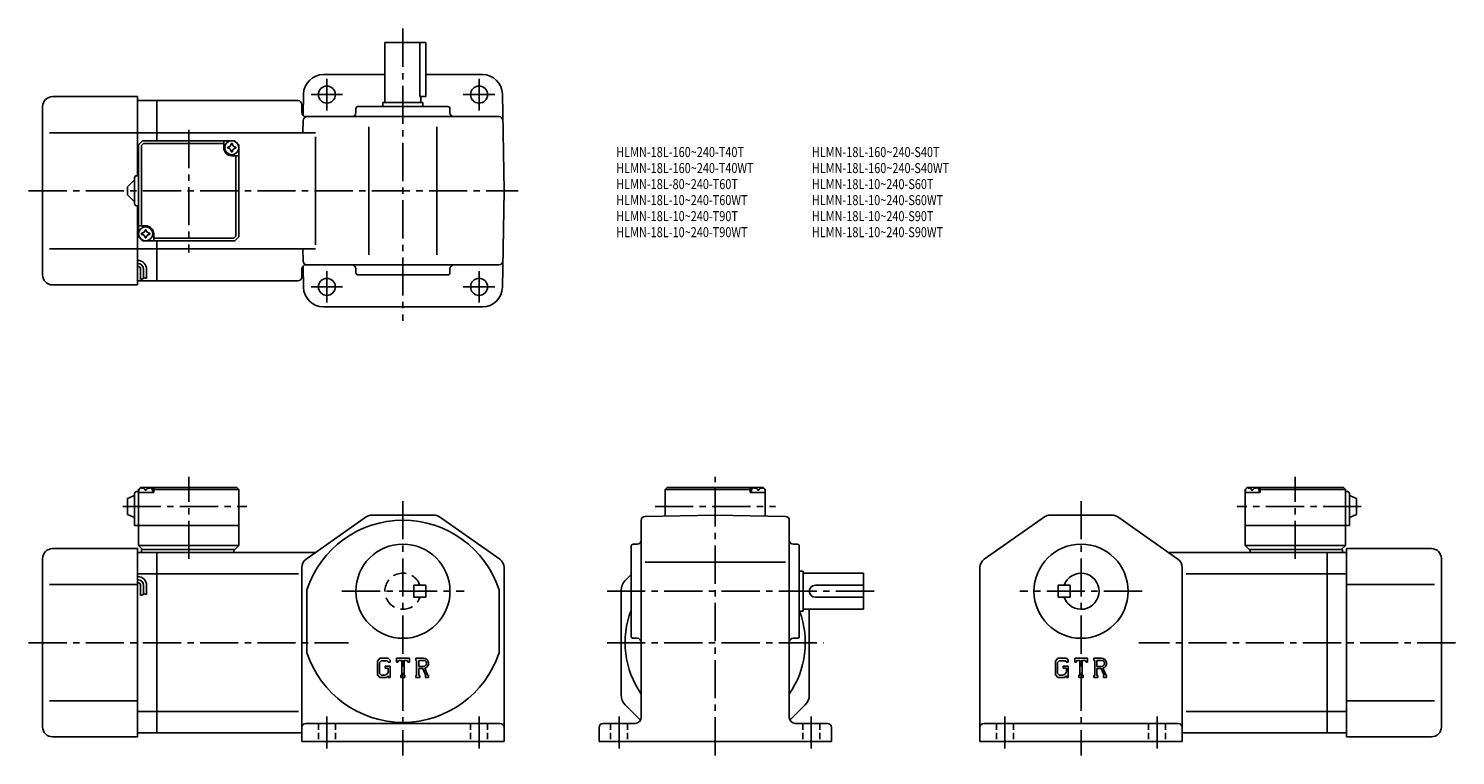
# Model space of a CAD drawing. Extents: x 46 to 759, y 50 to 413.
import ezdxf

# ---------------------------------------------------------------- set-up
doc = ezdxf.new("R2010")
doc.units = 0
doc.header["$LTSCALE"] = 2
doc.header["$MEASUREMENT"] = 0
for name, pattern in [('HIDDEN2', [4.7625, 3.175, -1.5875]), ('SEKKEI_A2_', [14.2875, 9.525, -1.5875, 1.5875, -1.5875]), ('SEKKEI_H', [2.38125, 1.5875, -0.79375])]:
    doc.linetypes.add(name, pattern=pattern)
doc.layers.get('0').update_dxf_attribs({"linetype": 'CONTINUOUS'})
for name, color, linetype in [('CENTER', 3, 'SEKKEI_A2_'), ('HIDS', 1, 'HIDDEN2'), ('HOJO', 4, 'CONTINUOUS'), ('TITLE', 4, 'CONTINUOUS')]:
    doc.layers.add(name, color=color, linetype=linetype)
doc.styles.get("Standard").update_dxf_attribs({"font": 'simplex.shx', "bigfont": 'extfont.shx'})

msp = doc.modelspace()

# ---------------------------------------------------------------- linework, layer by layer
for p, q in [((224.33, 375.79), (224.33, 405.79)), ((244.83, 405.79), (224.33, 405.79)), ((241.82, 405.79), (241.82, 378.79)), ((244.83, 405.79), (244.83, 378.79)), ((224.33, 389.79), (193.67, 389.79)), ((272.99, 389.79), (244.83, 389.79)), ((58.33, 378.79), (100.83, 378.79)), ((100.83, 378.79), (100.83, 339.29)), ((183.67, 379.96), (183.49, 369.31)), ((244.83, 378.79), (241.82, 378.79)), ((242.33, 375.79), (242.33, 378.79)), ((282.99, 379.96), (283.83, 331.79)), ((53.33, 373.79), (53.33, 289.79)), ((100.83, 376.79), (110.33, 376.79)), ((180.83, 376.79), (110.33, 376.79)), ((110.33, 356.79), (110.33, 376.79)), ((182.83, 370.79), (182.83, 374.79)), ((209.83, 372.79), (209.83, 370.79)), ((255.83, 373.79), (210.83, 373.79)), ((223.33, 375.79), (243.33, 375.79)), ((223.33, 373.79), (223.33, 375.79)), ((243.33, 373.79), (243.33, 375.79)), ((256.83, 372.79), (256.83, 370.79)), ((183.44, 366.82), (183.34, 360.79)), ((184.83, 368.79), (281.22, 368.79)), ((216.33, 363.79), (216.33, 299.79)), ((250.33, 363.79), (250.33, 299.79)), ((100.83, 360.79), (56.86, 360.79)), ((110.33, 360.79), (100.83, 360.79)), ((101.33, 354.79), (103.33, 356.79)), ((103.33, 356.79), (149.33, 356.79)), ((110.33, 360.79), (189.67, 360.79)), ((143.83, 353.29), (143.83, 356.79)), ((151.33, 354.79), (149.33, 356.79)), ((149.33, 356.79), (151.33, 354.79)), ((189.67, 358.79), (189.67, 304.79)), ((101.33, 354.79), (101.33, 308.79)), ((102.73, 354.39), (103.73, 355.39)), ((102.73, 354.39), (102.73, 314.29)), ((103.73, 355.39), (143.83, 355.39)), ((147.83, 349.29), (151.33, 349.29)), ((149.93, 309.19), (149.93, 349.29)), ((151.33, 354.79), (151.33, 308.79)), ((95.83, 333.79), (99.33, 337.29)), ((99.33, 325.29), (99.33, 338.29)), ((100.33, 339.29), (101.33, 339.29)), ((95.83, 333.79), (95.83, 329.79)), ((99.33, 326.29), (95.83, 329.79)), ((282.99, 283.61), (283.83, 331.79)), ((100.33, 324.29), (101.33, 324.29)), ((100.83, 324.29), (100.83, 284.79)), ((104.83, 314.29), (101.33, 314.29)), ((101.33, 308.79), (103.33, 306.79)), ((101.33, 308.79), (103.33, 306.79)), ((103.33, 306.79), (149.33, 306.79)), ((108.83, 310.29), (108.83, 306.79)), ((148.93, 308.19), (108.83, 308.19)), ((110.33, 286.79), (110.33, 306.79)), ((148.93, 308.19), (149.93, 309.19)), ((151.33, 308.79), (149.33, 306.79)), ((151.33, 308.79), (149.33, 306.79)), ((151.33, 308.79), (149.33, 306.79)), ((100.83, 302.79), (56.86, 302.79)), ((110.33, 302.79), (100.83, 302.79)), ((110.33, 302.79), (189.67, 302.79)), ((183.44, 296.75), (183.34, 302.79)), ((102.33, 292.52), (102.33, 287.5)), ((103.83, 292.52), (103.83, 288.02)), ((105.33, 292.52), (105.33, 288.02)), ((182.83, 292.79), (182.83, 288.79)), ((183.67, 283.61), (183.49, 294.27)), ((184.83, 294.79), (281.22, 294.79)), ((209.83, 290.79), (209.83, 292.79)), ((256.83, 290.79), (256.83, 292.79)), ((100.83, 286.79), (110.33, 286.79)), ((180.83, 286.79), (110.33, 286.79)), ((255.83, 289.79), (210.83, 289.79)), ((58.33, 284.79), (100.83, 284.79)), ((272.99, 273.79), (193.67, 273.79)), ((95.83, 178.11), (99.33, 179.61)), ((99.33, 180.61), (99.33, 164.61)), ((100.33, 181.61), (101.33, 181.61)), ((102.33, 183.61), (101.33, 182.61)), ((101.33, 182.61), (102.33, 183.61)), ((101.33, 182.61), (101.33, 154.61)), ((101.33, 181.11), (101.43, 182.23)), ((108.83, 181.11), (101.33, 181.11)), ((102.33, 183.61), (103.49, 183.61)), ((102.8, 183.27), (102.78, 183.48)), ((105.12, 182.2), (104.54, 182.2)), ((106.17, 183.61), (150.33, 183.61)), ((106.86, 183.27), (106.88, 183.48)), ((108.83, 183.11), (107.78, 183.11)), ((108.33, 181.11), (108.23, 182.23)), ((109.33, 183.61), (108.83, 183.11)), ((108.83, 181.11), (108.83, 183.11)), ((108.83, 182.61), (151.33, 182.61)), ((150.33, 183.61), (151.33, 182.61)), ((151.33, 182.61), (151.33, 154.61)), ((365.3, 183.61), (364.3, 182.61)), ((364.3, 182.61), (406.8, 182.61)), ((364.3, 182.61), (364.3, 169.38)), ((365.3, 183.61), (409.47, 183.61)), ((406.3, 183.61), (406.8, 183.11)), ((406.8, 181.11), (406.8, 183.11)), ((406.8, 183.11), (407.86, 183.11)), ((406.8, 181.11), (414.3, 181.11)), ((407.3, 181.11), (407.4, 182.23)), ((408.78, 183.27), (408.75, 183.48)), ((411.09, 182.2), (410.52, 182.2)), ((412.14, 183.61), (413.3, 183.61)), ((412.83, 183.27), (412.85, 183.48)), ((413.3, 183.61), (414.3, 182.61)), ((414.3, 181.11), (414.21, 182.23)), ((414.3, 182.61), (414.3, 169.38)), ((654.01, 182.61), (655.01, 183.61)), ((654.01, 182.61), (654.01, 154.61)), ((654.01, 181.11), (654.11, 182.23)), ((661.51, 181.11), (654.01, 181.11)), ((655.01, 183.61), (656.17, 183.61)), ((655.48, 183.27), (655.46, 183.48)), ((657.8, 182.2), (657.22, 182.2)), ((658.85, 183.61), (703.01, 183.61)), ((659.54, 183.27), (659.56, 183.48)), ((661.51, 183.11), (660.46, 183.11)), ((661.01, 181.11), (660.91, 182.23)), ((662.01, 183.61), (661.51, 183.11)), ((661.51, 181.11), (661.51, 183.11)), ((661.51, 182.61), (704.01, 182.61)), ((703.01, 183.61), (704.01, 182.61)), ((704.01, 182.61), (704.01, 154.61)), ((705.01, 181.61), (704.01, 181.61)), ((706.01, 180.61), (706.01, 164.61)), ((709.51, 178.11), (706.01, 179.61)), ((95.83, 178.11), (95.83, 170.11)), ((709.51, 178.11), (709.51, 170.11)), ((95.83, 170.11), (99.33, 168.61)), ((99.33, 164.61), (151.33, 164.61)), ((184.96, 147.81), (215.04, 168.91)), ((217.91, 169.81), (248.75, 169.81)), ((281.7, 147.81), (251.62, 168.91)), ((352.3, 68.81), (352.3, 167.2)), ((354.27, 169.2), (389.3, 169.81)), ((389.3, 169.81), (424.34, 169.2)), ((426.3, 68.81), (426.3, 167.2)), ((523.64, 147.81), (553.72, 168.91)), ((587.43, 169.81), (556.59, 169.81)), ((620.38, 147.81), (590.3, 168.91)), ((706.01, 164.61), (654.01, 164.61)), ((709.51, 170.11), (706.01, 168.61)), ((58.33, 153.11), (100.83, 153.11)), ((100.83, 153.11), (100.83, 59.11)), ((100.83, 151.11), (110.33, 151.11)), ((101.33, 154.61), (151.33, 154.61)), ((101.33, 154.61), (103.33, 152.61)), ((102.83, 152.61), (149.33, 152.61)), ((102.83, 152.61), (102.83, 151.11)), ((110.33, 151.11), (189.67, 151.11)), ((110.33, 61.11), (110.33, 151.11)), ((148.83, 152.61), (148.83, 151.11)), ((149.33, 152.61), (151.33, 154.61)), ((347.3, 109.31), (347.3, 154.31)), ((348.3, 155.31), (350.3, 155.31)), ((430.3, 155.31), (428.3, 155.31)), ((431.3, 109.31), (431.3, 154.31)), ((695.01, 151.11), (615.67, 151.11)), ((704.01, 154.61), (654.01, 154.61)), ((656.01, 152.61), (654.01, 154.61)), ((702.51, 152.61), (656.01, 152.61)), ((656.51, 152.61), (656.51, 151.11)), ((695.01, 61.11), (695.01, 151.11)), ((704.51, 151.11), (695.01, 151.11)), ((704.01, 154.61), (702.01, 152.61)), ((702.51, 152.61), (702.51, 151.11)), ((704.51, 153.11), (704.51, 59.11)), ((747.01, 153.11), (704.51, 153.11)), ((53.33, 148.11), (53.33, 64.11)), ((182.83, 143.71), (182.83, 56.81)), ((182.83, 143.71), (182.83, 143.71)), ((283.83, 63.81), (283.83, 143.71)), ((354.33, 146.31), (424.46, 146.31)), ((521.51, 63.81), (521.51, 143.71)), ((622.51, 63.81), (622.51, 143.71)), ((752.01, 148.11), (752.01, 64.11)), ((110.33, 140.52), (100.83, 140.52)), ((110.33, 140.52), (181.21, 140.52)), ((344.36, 137.16), (347.3, 140.11)), ((431.3, 141.81), (433.3, 141.81)), ((433.3, 141.81), (433.3, 121.81)), ((433.3, 140.81), (463.3, 140.81)), ((463.3, 122.81), (463.3, 140.81)), ((624.43, 140.52), (695.01, 140.52)), ((695.01, 140.52), (704.51, 140.52)), ((100.83, 135.11), (56.86, 135.11)), ((102.33, 134.64), (102.33, 129.63)), ((103.83, 134.64), (103.83, 130.14)), ((105.33, 134.64), (105.33, 130.14)), ((185.33, 132.51), (185.33, 101.12)), ((281.33, 132.51), (281.33, 101.12)), ((342.3, 132.21), (342.3, 80.01)), ((439.3, 134.81), (463.3, 134.81)), ((439.3, 128.81), (463.3, 128.81)), ((560.51, 134.81), (566.51, 134.81)), ((560.51, 134.81), (560.51, 128.81)), ((560.51, 128.81), (566.51, 128.81)), ((566.51, 134.81), (566.51, 128.81)), ((704.51, 135.11), (748.49, 135.11)), ((431.3, 121.81), (433.3, 121.81)), ((433.3, 122.81), (463.3, 122.81)), ((436.3, 80.01), (436.3, 122.81)), ((348.3, 108.31), (350.3, 108.31)), ((430.3, 108.31), (428.3, 108.31)), ((221.74, 98.38), (220.58, 96.89)), ((220.58, 96.89), (220.58, 90.05)), ((222.37, 97.11), (221.65, 96.21)), ((221.65, 96.21), (221.65, 90.7)), ((221.74, 98.38), (226.02, 98.38)), ((225.44, 97.11), (222.37, 97.11)), ((224.37, 94.37), (224.37, 93.32)), ((224.37, 94.37), (226.96, 94.37)), ((226.03, 93.32), (224.37, 93.32)), ((226.03, 96.53), (225.43, 97.11)), ((226.02, 98.38), (226.96, 97.34)), ((226.03, 96.53), (226.03, 96.38)), ((226.03, 96.38), (226.96, 96.38)), ((226.03, 93.32), (226.03, 91.93)), ((226.03, 92.32), (226.03, 93.12)), ((226.96, 97.34), (226.96, 96.38)), ((226.96, 94.37), (226.96, 88.81)), ((230.14, 98.38), (236.52, 98.38)), ((230.14, 96.38), (230.14, 98.38)), ((230.14, 96.38), (230.85, 96.38)), ((231.19, 97.21), (230.85, 96.38)), ((232.71, 97.21), (231.19, 97.21)), ((232.71, 97.21), (232.71, 89.86)), ((233.9, 97.21), (233.9, 89.86)), ((233.9, 97.21), (235.56, 97.21)), ((235.56, 97.21), (235.85, 96.38)), ((235.85, 96.38), (236.52, 96.38)), ((236.52, 96.38), (236.52, 98.38)), ((239.71, 98.38), (239.71, 97.21)), ((239.71, 98.38), (243.53, 98.38)), ((239.71, 97.21), (240.18, 97.21)), ((240.18, 97.21), (240.18, 89.81)), ((241.27, 97.21), (244.25, 97.2)), ((241.27, 97.21), (241.27, 94.28)), ((241.27, 94.28), (243.73, 94.28)), ((241.27, 93.28), (241.27, 89.81)), ((241.27, 93.28), (243.31, 93.28)), ((243.31, 93.28), (244.81, 89.81)), ((244.23, 93.37), (245.81, 89.81)), ((560.42, 98.38), (559.26, 96.89)), ((559.26, 96.89), (559.26, 90.05)), ((561.05, 97.11), (560.33, 96.21)), ((560.33, 96.21), (560.33, 90.7)), ((560.42, 98.38), (564.71, 98.38)), ((564.13, 97.11), (561.05, 97.11)), ((563.05, 94.37), (565.64, 94.37)), ((563.05, 94.37), (563.05, 93.32)), ((564.72, 93.32), (563.05, 93.32)), ((564.72, 96.54), (564.11, 97.11)), ((564.71, 98.38), (565.64, 97.34)), ((564.72, 96.54), (564.72, 96.38)), ((564.72, 96.38), (565.64, 96.38)), ((564.72, 93.32), (564.72, 91.93)), ((564.72, 92.32), (564.72, 93.12)), ((565.64, 97.34), (565.64, 96.38)), ((565.64, 94.37), (565.64, 88.81)), ((568.83, 98.38), (575.2, 98.38)), ((568.83, 96.38), (568.83, 98.38)), ((568.83, 96.38), (569.53, 96.38)), ((569.88, 97.21), (569.53, 96.38)), ((571.39, 97.21), (569.88, 97.21)), ((571.39, 97.21), (571.39, 89.86)), ((572.59, 97.21), (572.59, 89.86)), ((572.59, 97.21), (574.25, 97.21)), ((574.25, 97.21), (574.54, 96.38)), ((574.54, 96.38), (575.2, 96.38)), ((575.2, 96.38), (575.2, 98.38)), ((578.39, 98.38), (582.21, 98.38)), ((578.39, 98.38), (578.39, 97.21)), ((578.39, 97.21), (578.86, 97.21)), ((578.86, 97.21), (578.86, 89.81)), ((579.96, 97.21), (582.93, 97.2)), ((579.96, 97.21), (579.96, 94.28)), ((579.96, 94.28), (582.41, 94.28)), ((579.96, 93.28), (582, 93.28)), ((579.96, 93.28), (579.96, 89.81)), ((582, 93.28), (583.5, 89.81)), ((582.92, 93.37), (584.5, 89.81)), ((220.58, 90.05), (221.81, 88.81)), ((221.65, 90.7), (222.38, 89.93)), ((221.81, 88.81), (225.13, 88.81)), ((224.04, 89.93), (222.38, 89.93)), ((226.03, 89.58), (225.13, 88.81)), ((226.03, 89.58), (226.03, 88.81)), ((226.03, 88.81), (226.96, 88.81)), ((232.23, 89.86), (232.23, 88.81)), ((232.23, 89.86), (232.71, 89.86)), ((232.23, 88.81), (234.3, 88.81)), ((233.9, 89.86), (234.3, 89.86)), ((234.3, 89.86), (234.3, 88.81)), ((239.71, 89.81), (240.18, 89.81)), ((239.71, 89.81), (239.71, 88.81)), ((241.71, 88.81), (239.71, 88.81)), ((241.27, 89.81), (241.71, 89.81)), ((241.71, 89.81), (241.71, 88.81)), ((244.61, 89.81), (244.81, 89.81)), ((244.61, 89.81), (244.61, 88.81)), ((244.61, 88.81), (246.08, 88.81)), ((245.81, 89.81), (246.08, 89.81)), ((246.08, 89.81), (246.08, 88.81)), ((559.26, 90.05), (560.49, 88.81)), ((560.33, 90.7), (561.06, 89.93)), ((560.49, 88.81), (563.81, 88.81)), ((562.72, 89.93), (561.06, 89.93)), ((564.72, 89.58), (563.81, 88.81)), ((564.72, 89.58), (564.72, 88.81)), ((564.72, 88.81), (565.64, 88.81)), ((570.92, 89.86), (571.39, 89.86)), ((570.92, 89.86), (570.92, 88.81)), ((570.92, 88.81), (572.99, 88.81)), ((572.59, 89.86), (572.99, 89.86)), ((572.99, 89.86), (572.99, 88.81)), ((578.39, 89.81), (578.39, 88.81)), ((578.39, 89.81), (578.86, 89.81)), ((580.4, 88.81), (578.39, 88.81)), ((579.96, 89.81), (580.4, 89.81)), ((580.4, 89.81), (580.4, 88.81)), ((583.3, 89.81), (583.3, 88.81)), ((583.3, 89.81), (583.5, 89.81)), ((583.3, 88.81), (584.77, 88.81)), ((584.5, 89.81), (584.77, 89.81)), ((584.77, 89.81), (584.77, 88.81)), ((100.83, 77.11), (56.86, 77.11)), ((110.33, 71.7), (100.83, 71.7)), ((110.33, 71.7), (181.21, 71.7)), ((344.36, 75.06), (351.97, 67.44)), ((434.25, 75.06), (426.64, 67.44)), ((624.43, 71.7), (695.01, 71.7)), ((695.01, 71.7), (704.51, 71.7)), ((704.51, 77.11), (748.49, 77.11)), ((184.83, 65.81), (281.83, 65.81)), ((349.3, 65.81), (333.3, 65.81)), ((429.3, 65.81), (445.3, 65.81)), ((620.51, 65.81), (523.51, 65.81)), ((58.33, 59.11), (100.83, 59.11)), ((100.83, 61.11), (110.33, 61.11)), ((110.33, 61.11), (182.83, 61.11)), ((283.83, 63.81), (283.83, 56.81)), ((331.3, 63.81), (331.3, 56.81)), ((447.3, 63.81), (447.3, 56.81)), ((521.51, 63.81), (521.51, 56.81)), ((622.51, 63.81), (622.51, 56.81)), ((695.01, 61.11), (622.51, 61.11)), ((704.51, 61.11), (695.01, 61.11)), ((747.01, 59.11), (704.51, 59.11)), ((182.83, 56.81), (283.83, 56.81)), ((331.3, 56.81), (447.3, 56.81)), ((622.51, 56.81), (521.51, 56.81))]:
    msp.add_line(p, q)
for centre, radius in [((195.33, 379.79), 4.25), ((271.33, 379.79), 4.25), ((147.83, 353.29), 3.5), ((104.83, 310.29), 3.5), ((195.33, 283.79), 4.25), ((271.33, 283.79), 4.25), ((233.33, 131.81), 23.5), ((572.01, 131.81), 23.5), ((572.01, 131.81), 23.5)]:
    msp.add_circle(centre, radius)
for centre, radius, start, end in [((193.67, 379.79), 10, 90, 179), ((272.99, 379.79), 10, 1, 90), ((58.33, 373.79), 5, 90, 180), ((180.83, 374.79), 2, 0, 90), ((184.83, 370.79), 2, 180, 270), ((207.83, 370.79), 2, 270, 0), ((210.83, 372.79), 1, 90, 180), ((255.83, 372.79), 1, 0, 90), ((258.83, 370.79), 2, 180, 270), ((185.44, 366.79), 2, 90, 179), ((281.22, 366.79), 2, 1, 90), ((147.83, 353.29), 4, 180, 270), ((147.83, 353.29), 2.05, 171.93804, 180), ((147.83, 353.29), 2.05, 180, 188.06196), ((145.8, 355.32), 1.74, 269.99869, 0.00131), ((145.8, 351.26), 1.74, 359.99869, 90.00131), ((147.83, 353.29), 2.05, 90, 98.06196), ((147.83, 353.29), 2.05, 261.93804, 270), ((147.83, 353.29), 2.05, 81.93804, 90), ((147.83, 353.29), 2.05, 270, 278.06196), ((149.86, 355.32), 1.74, 179.99869, 270.00131), ((149.86, 351.26), 1.74, 89.99869, 180.00131), ((147.83, 353.29), 2.05, 0, 8.06196), ((147.83, 353.29), 2.05, 351.93804, 0), ((100.33, 338.29), 1, 90, 180), ((100.33, 325.29), 1, 180, 270), ((104.83, 310.29), 4, 0, 90), ((104.83, 310.29), 2.05, 171.93804, 180), ((104.83, 310.29), 2.05, 180, 188.06196), ((102.8, 312.32), 1.74, 269.99869, 0.00131), ((102.8, 308.26), 1.74, 359.99869, 90.00131), ((104.83, 310.29), 2.05, 90, 98.06196), ((104.83, 310.29), 2.05, 261.93804, 270), ((104.83, 310.29), 2.05, 81.93804, 90), ((104.83, 310.29), 2.05, 270, 278.06196), ((106.86, 312.32), 1.74, 179.99869, 270.00131), ((106.86, 308.26), 1.74, 89.99869, 180.00131), ((104.83, 310.29), 2.05, 0, 8.06196), ((104.83, 310.29), 2.05, 351.93804, 0), ((100.83, 292.52), 4.5, 0, 90), ((100.83, 292.52), 3, 0, 90), ((100.83, 292.52), 1.5, 0, 90), ((184.83, 292.79), 2, 90, 180), ((185.44, 296.79), 2, 181, 270), ((207.83, 292.79), 2, 0, 90), ((258.83, 292.79), 2, 90, 180), ((281.22, 296.79), 2, 270, 359), ((58.33, 289.79), 5, 180, 270), ((180.83, 288.79), 2, 270, 0), ((210.83, 290.79), 1, 180, 270), ((255.83, 290.79), 1, 270, 0), ((193.67, 283.79), 10, 181, 270), ((272.99, 283.79), 10, 270, 359), ((100.33, 180.61), 1, 90, 180), ((102.72, 182.12), 1.3, 105.88085, 175), ((104.83, 174.71), 9, 74.11915, 105.88085), ((106.94, 182.12), 1.3, 5, 74.11915), ((408.7, 182.12), 1.3, 105.88085, 175), ((410.8, 174.71), 9, 74.11915, 105.88085), ((412.91, 182.12), 1.3, 5, 74.11915), ((655.41, 182.12), 1.3, 105.88085, 175), ((657.51, 174.71), 9, 74.11915, 105.88085), ((659.62, 182.12), 1.3, 5, 74.11915), ((705.01, 180.61), 1, 0, 90), ((233.33, 116.81), 50.5, 18.10379, 161.89619), ((217.91, 164.81), 5, 90, 125.0497), ((248.75, 164.81), 5, 54.95088, 90), ((354.3, 167.2), 2, 91.00064, 180), ((424.3, 167.2), 2, 0, 89.00014), ((556.59, 164.81), 5, 90, 125.0491), ((587.43, 164.81), 5, 54.95033, 90), ((350.3, 157.31), 2, 270, 0), ((428.3, 157.31), 2, 180, 270), ((58.33, 148.11), 5, 90, 180), ((348.3, 154.31), 1, 90, 180), ((430.3, 154.31), 1, 0, 90), ((747.01, 148.11), 5, 0, 90), ((187.83, 143.71), 5, 125.0498, 180), ((278.83, 143.71), 5, 0, 54.9509), ((526.51, 143.71), 5, 125.0491, 180), ((617.51, 143.71), 5, 0, 54.9502), ((100.83, 134.64), 4.5, 0, 90), ((100.83, 134.64), 3, 0, 90), ((100.83, 134.64), 1.5, 0, 90), ((349.3, 132.21), 7, 135.00031, 180), ((572.01, 131.81), 9, 199.47121, 160.52879), ((439.3, 131.81), 3, 90, 270), ((389.3, 106.11), 45, 158.9606, 214.69209), ((389.3, 106.11), 45, 325.30789, 20.4378), ((348.3, 109.31), 1, 180, 270), ((350.3, 106.31), 2, 0, 90), ((428.3, 106.31), 2, 90, 180), ((430.3, 109.31), 1, 270, 0), ((233.33, 116.81), 50.5, 198.10381, 341.89621), ((243.53, 95.82), 2.55, 286.01813, 90.00351), ((243.53, 95.82), 1.56, 277.41473, 62.41185), ((582.21, 95.82), 2.55, 286.01813, 90.00351), ((582.21, 95.82), 1.56, 277.41473, 62.41185), ((224.04, 91.93), 1.99, 270.00021, 0.00011), ((562.72, 91.93), 1.99, 270.00021, 0.00011), ((349.3, 80.01), 7, 180, 225.0004), ((429.3, 80.01), 7, 315.00037, 0), ((184.83, 63.81), 2, 90, 180), ((281.83, 63.81), 2, 0, 90), ((333.3, 63.81), 2, 90, 180), ((349.3, 68.81), 3, 270, 0), ((429.3, 68.81), 3, 180, 270), ((445.3, 63.81), 2, 0, 90), ((523.51, 63.81), 2, 90, 180), ((620.51, 63.81), 2, 0, 90), ((58.33, 64.11), 5, 180, 270), ((747.01, 64.11), 5, 270, 0)]:
    msp.add_arc(centre, radius, start, end)
for points in [[(104.54, 182.2), (104.52, 182.35), (104.47, 182.7), (104.03, 183.13), (103.43, 183.35), (103, 183.28), (102.8, 183.27)], [(105.12, 182.2), (105.14, 182.35), (105.19, 182.7), (105.63, 183.13), (106.23, 183.35), (106.66, 183.28), (106.86, 183.27)], [(410.52, 182.2), (410.5, 182.35), (410.44, 182.7), (410.01, 183.13), (409.4, 183.35), (408.98, 183.28), (408.78, 183.27)], [(411.09, 182.2), (411.11, 182.35), (411.17, 182.7), (411.6, 183.13), (412.21, 183.35), (412.63, 183.28), (412.83, 183.27)], [(657.22, 182.2), (657.2, 182.35), (657.15, 182.7), (656.72, 183.13), (656.11, 183.35), (655.69, 183.28), (655.48, 183.27)], [(657.8, 182.2), (657.82, 182.35), (657.87, 182.7), (658.31, 183.13), (658.91, 183.35), (659.34, 183.28), (659.54, 183.27)]]:
    msp.add_open_spline(points, degree=3, knots=[0, 0, 0, 0, 0.460136, 1.049887, 1.713743, 2.320348, 2.320348, 2.320348, 2.320348])
at = {"layer": 'CENTER'}
for p, q in [((233.33, 412.79), (233.33, 266.79)), ((195.33, 371.93), (195.33, 387.64)), ((271.33, 371.93), (271.33, 387.64)), ((203.18, 379.79), (187.48, 379.79)), ((279.18, 379.79), (263.48, 379.79)), ((126.33, 362.18), (126.33, 301.04)), ((46.33, 331.79), (290.83, 331.79)), ((195.33, 275.93), (195.33, 291.64)), ((271.33, 275.93), (271.33, 291.64)), ((203.18, 283.79), (187.48, 283.79)), ((279.18, 283.79), (263.48, 283.79)), ((126.33, 147.92), (126.33, 189)), ((389.3, 49.81), (389.3, 189)), ((679.01, 147.92), (679.01, 189)), ((93.39, 174.11), (155.28, 174.11)), ((233.33, 176.81), (233.33, 49.81)), ((359.26, 174.11), (419.35, 174.11)), ((572.01, 176.81), (572.01, 49.81)), ((711.96, 174.11), (650.06, 174.11)), ((202.83, 131.81), (263.83, 131.81)), ((335.3, 131.81), (470.3, 131.81)), ((602.51, 131.81), (541.51, 131.81)), ((46.33, 106.11), (206.12, 106.11)), ((335.3, 106.11), (443.3, 106.11)), ((759.01, 106.11), (600.79, 106.11)), ((195.33, 69.31), (195.33, 53.31)), ((271.33, 69.31), (271.33, 53.31)), ((341.3, 69.31), (341.3, 53.31)), ((437.3, 69.31), (437.3, 53.31)), ((534.01, 69.31), (534.01, 53.31)), ((610.01, 69.31), (610.01, 53.31))]:
    msp.add_line(p, q, dxfattribs=at)
at = {"layer": 'HIDS'}
for p, q in [((244.83, 134.81), (238.83, 134.81)), ((238.83, 128.81), (238.83, 134.81)), ((244.83, 128.81), (238.83, 128.81)), ((244.83, 128.81), (244.83, 134.81))]:
    msp.add_line(p, q, dxfattribs=at)
at = {"layer": 'HIDS', "linetype": 'SEKKEI_H'}
for p, q in [((191.08, 65.81), (191.08, 56.81)), ((199.58, 65.81), (199.58, 56.81)), ((267.08, 65.81), (267.08, 56.81)), ((275.58, 65.81), (275.58, 56.81)), ((337.05, 65.81), (337.05, 56.81)), ((345.55, 65.81), (345.55, 56.81)), ((433.05, 65.81), (433.05, 56.81)), ((441.55, 65.81), (441.55, 56.81)), ((529.76, 65.81), (529.76, 56.81)), ((538.26, 65.81), (538.26, 56.81)), ((605.76, 65.81), (605.76, 56.81)), ((614.26, 65.81), (614.26, 56.81))]:
    msp.add_line(p, q, dxfattribs=at)
at = {"layer": 'HIDS'}
msp.add_arc((233.33, 131.81), 9, 19.47121, 340.52881, dxfattribs=at)
at = {"layer": 'HOJO'}
for p, q in [((102.33, 287.52), (103.83, 288.02)), ((103.83, 288.52), (105.33, 288.02)), ((102.33, 129.64), (103.83, 130.14)), ((103.83, 130.64), (105.33, 130.14))]:
    msp.add_line(p, q, dxfattribs=at)

# ---------------------------------------------------------------- texts
at = {"layer": 'TITLE', "width": 0.8}
for s, p in [('HLMN-18L-160~240-T40T', (339.86, 348.61)), ('HLMN-18L-160~240-S40T', (437.55, 348.61)), ('HLMN-18L-160~240-T40WT', (339.86, 340.61)), ('HLMN-18L-160~240-S40WT', (437.55, 340.61)), ('HLMN-18L-80~240-T60T', (339.86, 332.61)), ('HLMN-18L-10~240-S60T', (437.55, 332.61)), ('HLMN-18L-10~240-T60WT', (339.86, 324.61)), ('HLMN-18L-10~240-S60WT', (437.55, 324.61)), ('HLMN-18L-10~240-T90T', (339.86, 316.61)), ('HLMN-18L-10~240-S90T', (437.55, 316.61)), ('HLMN-18L-10~240-T90WT', (339.86, 308.61)), ('HLMN-18L-10~240-S90WT', (437.55, 308.61))]:
    msp.add_text(s, height=5, dxfattribs=at).set_placement(p)

doc.saveas('drawing.dxf')
